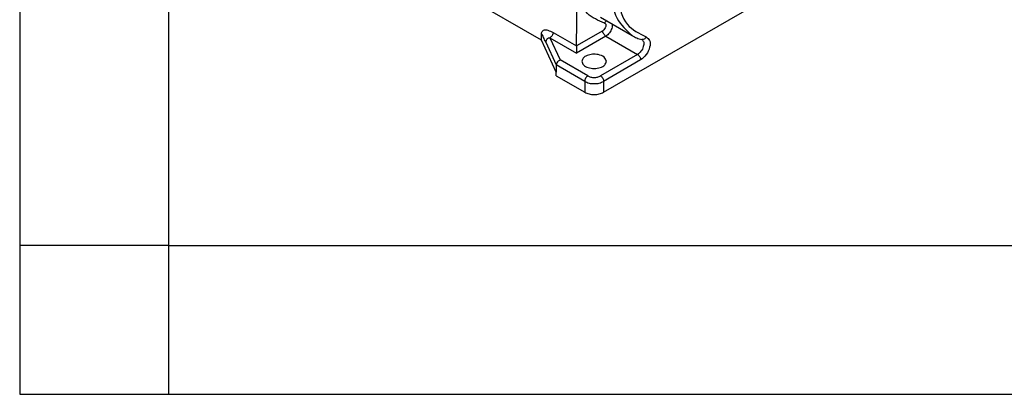
# Model space of a CAD drawing. Units: millimetres. Extents: x 46 to 343, y 383 to 593.
# Drawn here: x 46 to 80, y 383 to 395 of the extents above; entities that cross this region are included whole.
import ezdxf

# ---------------------------------------------------------------- set-up
doc = ezdxf.new("R2010")
doc.units = ezdxf.units.MM
doc.layers.add('1', color=7, linetype='Continuous')

# ---------------------------------------------------------------- blocks, each defined once
blk = doc.blocks.new('_formato_A4', base_point=(353.376, 382.643))
at = {"layer": '1', "color": 7, "linetype": 'Continuous'}
for p, q in [((46.442, 592.643), (46.442, 382.643)), ((51.442, 571.643), (51.442, 382.643)), ((51.442, 387.643), (46.442, 387.643)), ((51.442, 387.643), (147.042, 387.643)), ((46.442, 382.643), (343.442, 382.643))]:
    blk.add_line(p, q, dxfattribs=at)

msp = doc.modelspace()

# ---------------------------------------------------------------- linework, layer by layer
at = {"color": 2, "linetype": 'Continuous'}
for p, q in [((63.972, 394.542), (58.903, 397.476)), ((65.154, 394.352), (65.167, 396.072)), ((66.061, 392.792), (71.47, 395.923)), ((65.955, 395.313), (67.016, 394.699)), ((63.972, 394.542), (63.971, 394.79)), ((64.365, 394.807), (65.154, 394.351)), ((66.032, 394.861), (65.154, 394.352)), ((66.138, 394.677), (65.154, 394.107)), ((66.138, 394.677), (67.198, 394.063)), ((64.47, 393.467), (63.972, 394.542)), ((64.114, 394.48), (64.47, 393.712)), ((64.259, 394.625), (65.154, 394.107)), ((64.259, 394.625), (64.604, 393.879)), ((65.154, 394.351), (65.154, 394.107)), ((67.348, 394.568), (67.349, 394.567)), ((67.198, 394.063), (65.955, 393.343)), ((64.47, 393.712), (64.47, 393.467)), ((65.424, 393.159), (64.47, 393.712)), ((65.531, 393.343), (64.604, 393.879)), ((67.305, 393.879), (66.061, 393.159)), ((64.47, 393.345), (64.47, 393.467)), ((64.47, 393.345), (65.424, 392.792)), ((65.424, 393.159), (65.424, 392.792)), ((66.061, 393.159), (66.061, 392.792))]:
    msp.add_line(p, q, dxfattribs=at)
for points, knots in [([(70.303, 400.378), (70.052, 400.455), (69.493, 400.626), (68.569, 400.217), (67.713, 399.507), (66.982, 398.509), (66.481, 397.378), (66.292, 396.283), (66.398, 395.277), (66.824, 394.878), (67.016, 394.699)], [0, 0, 0, 0, 0.765921, 1.705425, 2.846192, 4.110069, 5.373945, 6.514713, 7.454217, 8.220138, 8.220138, 8.220138, 8.220138]), ([(70.043, 396.131), (70.273, 396.504), (70.718, 397.224), (71.011, 398.386), (70.978, 399.418), (70.492, 400.218), (69.594, 400.418), (68.668, 400.04), (67.793, 399.288), (67.073, 398.252), (66.615, 397.089), (66.496, 396.004), (66.741, 395.026), (67.253, 394.77), (67.488, 394.652)], [0, 0, 0, 0, 1.308035, 2.526561, 3.540972, 4.346148, 5.118835, 6.072517, 7.245933, 8.544697, 9.82223, 10.939982, 11.83126, 12.587076, 12.587076, 12.587076, 12.587076]), ([(66.093, 395.118), (65.882, 395.206), (65.44, 395.392), (65.261, 395.839), (65.167, 396.072)], [0, 0, 0, 0, 0.657531, 1.3805, 1.3805, 1.3805, 1.3805]), ([(66.093, 395.118), (66.109, 395.107), (66.146, 395.08), (66.135, 394.996), (66.101, 394.918), (66.054, 394.879), (66.032, 394.861)], [0, 0, 0, 0, 0.0548237, 0.1304877, 0.2228341, 0.3094623, 0.3094623, 0.3094623, 0.3094623]), ([(66.093, 395.118), (66.102, 395.134), (66.118, 395.165), (66.148, 395.184), (66.162, 395.193)], [0, 0, 0, 0, 0.053908, 0.1030388, 0.1030388, 0.1030388, 0.1030388]), ([(66.347, 395.086), (66.348, 395.063), (66.352, 395.014), (66.328, 394.91), (66.268, 394.781), (66.18, 394.711), (66.138, 394.677)], [0, 0, 0, 0, 0.0678791, 0.1465493, 0.3200128, 0.4807107, 0.4807107, 0.4807107, 0.4807107]), ([(63.971, 394.79), (63.989, 394.826), (64.032, 394.912), (64.21, 394.879), (64.31, 394.833), (64.365, 394.807)], [0, 0, 0, 0, 0.1110987, 0.2644736, 0.4539045, 0.4539045, 0.4539045, 0.4539045]), ([(64.365, 394.807), (64.363, 394.79), (64.359, 394.754), (64.335, 394.703), (64.303, 394.657), (64.273, 394.635), (64.259, 394.625)], [0, 0, 0, 0, 0.0519808, 0.1094697, 0.1669209, 0.2188008, 0.2188008, 0.2188008, 0.2188008]), ([(66.138, 394.677), (66.124, 394.687), (66.094, 394.709), (66.061, 394.755), (66.037, 394.806), (66.034, 394.843), (66.032, 394.861)], [0, 0, 0, 0, 0.0521882, 0.1099809, 0.1677455, 0.2198588, 0.2198588, 0.2198588, 0.2198588]), ([(67.016, 394.699), (67.043, 394.684), (67.095, 394.655), (67.175, 394.621), (67.259, 394.59), (67.317, 394.575), (67.348, 394.568)], [0, 0, 0, 0, 0.0922758, 0.1774174, 0.263625, 0.3579174, 0.3579174, 0.3579174, 0.3579174]), ([(64.259, 394.625), (64.24, 394.62), (64.202, 394.61), (64.156, 394.576), (64.122, 394.532), (64.117, 394.497), (64.114, 394.48)], [0, 0, 0, 0, 0.0582674, 0.1161669, 0.1706796, 0.2204387, 0.2204387, 0.2204387, 0.2204387]), ([(67.349, 394.567), (67.372, 394.538), (67.429, 394.469), (67.397, 394.315), (67.329, 394.168), (67.241, 394.097), (67.198, 394.063)], [0, 0, 0, 0, 0.1085023, 0.2572869, 0.4307504, 0.5914482, 0.5914482, 0.5914482, 0.5914482]), ([(67.488, 394.652), (67.535, 394.618), (67.647, 394.536), (67.613, 394.285), (67.513, 394.051), (67.373, 393.935), (67.305, 393.879)], [0, 0, 0, 0, 0.1644713, 0.3914631, 0.6685024, 0.9283869, 0.9283869, 0.9283869, 0.9283869]), ([(67.488, 394.652), (67.471, 394.624), (67.439, 394.571), (67.377, 394.569), (67.349, 394.567)], [0, 0, 0, 0, 0.0923326, 0.1730827, 0.1730827, 0.1730827, 0.1730827]), ([(65.878, 394.06), (65.813, 394.067), (65.686, 394.082), (65.513, 394.04), (65.368, 393.964), (65.342, 393.874), (65.33, 393.834)], [0, 0, 0, 0, 0.1939863, 0.3794383, 0.5326944, 0.6513691, 0.6513691, 0.6513691, 0.6513691]), ([(66.155, 393.834), (66.134, 393.886), (66.085, 394.008), (65.954, 394.041), (65.878, 394.06)], [0, 0, 0, 0, 0.158092, 0.3770491, 0.3770491, 0.3770491, 0.3770491]), ([(67.198, 394.063), (67.213, 394.053), (67.243, 394.031), (67.275, 393.985), (67.299, 393.933), (67.303, 393.897), (67.305, 393.879)], [0, 0, 0, 0, 0.0521882, 0.1099809, 0.1677455, 0.2198588, 0.2198588, 0.2198588, 0.2198588]), ([(64.604, 393.879), (64.587, 393.871), (64.55, 393.855), (64.508, 393.814), (64.477, 393.765), (64.472, 393.729), (64.47, 393.712)], [0, 0, 0, 0, 0.0578916, 0.1178288, 0.1752118, 0.2264763, 0.2264763, 0.2264763, 0.2264763]), ([(65.33, 393.834), (65.344, 393.791), (65.377, 393.691), (65.548, 393.615), (65.743, 393.585), (65.937, 393.615), (66.108, 393.691), (66.141, 393.791), (66.155, 393.834)], [0, 0, 0, 0, 0.131545, 0.305991, 0.514706, 0.723421, 0.897867, 1.029412, 1.029412, 1.029412, 1.029412]), ([(65.531, 393.343), (65.516, 393.333), (65.486, 393.311), (65.454, 393.265), (65.43, 393.213), (65.426, 393.177), (65.424, 393.159)], [0, 0, 0, 0, 0.0521882, 0.1099809, 0.1677455, 0.2198588, 0.2198588, 0.2198588, 0.2198588]), ([(65.531, 393.343), (65.562, 393.329), (65.63, 393.299), (65.743, 393.289), (65.856, 393.299), (65.923, 393.329), (65.955, 393.343)], [0, 0, 0, 0, 0.1043516, 0.2199146, 0.3354777, 0.4398292, 0.4398292, 0.4398292, 0.4398292]), ([(65.955, 393.343), (65.969, 393.333), (65.999, 393.311), (66.031, 393.265), (66.055, 393.213), (66.059, 393.177), (66.061, 393.159)], [0, 0, 0, 0, 0.0521882, 0.1099809, 0.1677455, 0.2198588, 0.2198588, 0.2198588, 0.2198588]), ([(65.424, 393.159), (65.472, 393.138), (65.573, 393.093), (65.743, 393.078), (65.912, 393.093), (66.013, 393.138), (66.061, 393.159)], [0, 0, 0, 0, 0.1565274, 0.3298719, 0.5032165, 0.6597439, 0.6597439, 0.6597439, 0.6597439]), ([(65.424, 392.792), (65.472, 392.771), (65.573, 392.726), (65.743, 392.711), (65.912, 392.726), (66.013, 392.771), (66.061, 392.792)], [0, 0, 0, 0, 0.1565274, 0.3298719, 0.5032165, 0.6597439, 0.6597439, 0.6597439, 0.6597439])]:
    msp.add_open_spline(points, degree=3, knots=knots, dxfattribs=at)
for points in [[(64.114, 394.48), (64.102, 394.506), (64.078, 394.558), (64.043, 394.635), (64.007, 394.713), (63.983, 394.764), (63.971, 394.79)], [(65.154, 394.351), (65.154, 394.351), (65.154, 394.352), (65.154, 394.352), (65.154, 394.352)]]:
    msp.add_open_spline(points, degree=3, dxfattribs=at)

# ---------------------------------------------------------------- block references
at = {"layer": '1'}
msp.add_blockref('_formato_A4', (353.376, 382.643), dxfattribs=at)

doc.saveas('drawing.dxf')
